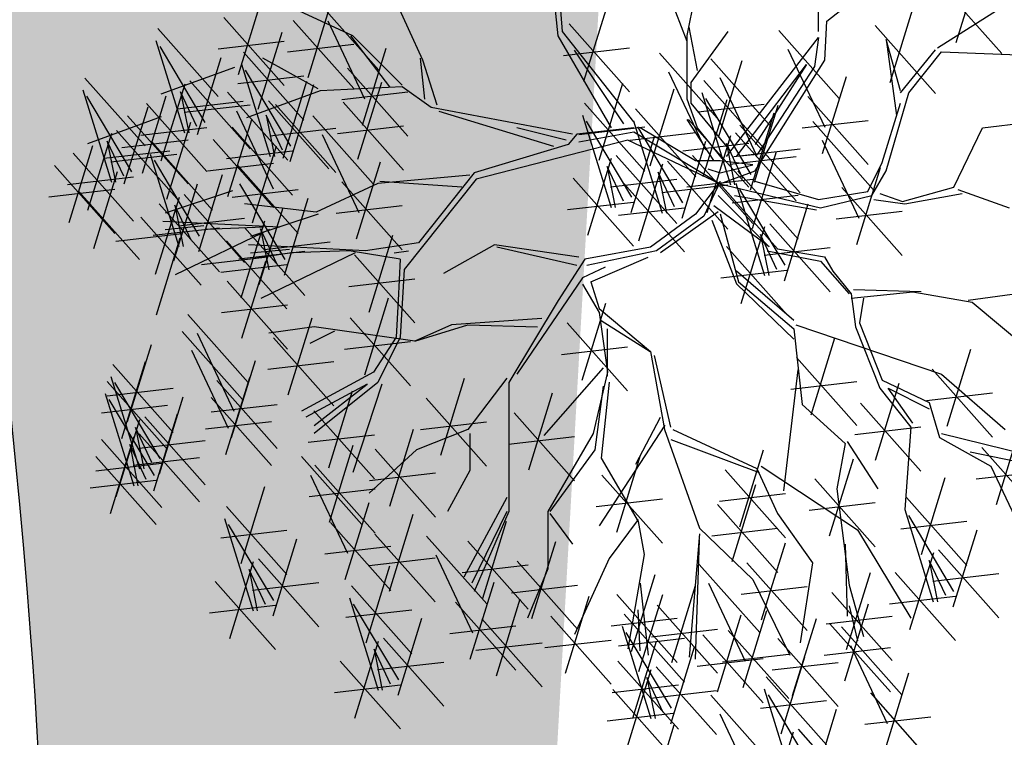
# Model space of a CAD drawing. Units: metres. Extents: x 473 to 519.3, y 381 to 417.9.
# Drawn here: x 501.5 to 502.1, y 408.1 to 408.5 of the extents above; entities that cross this region are included whole.
import ezdxf

# ---------------------------------------------------------------- set-up
doc = ezdxf.new("R2010")
doc.units = ezdxf.units.M
doc.layers.add('01', color=8, linetype='Continuous')
doc.layers.add('Lámina', color=7, linetype='Continuous')

# ---------------------------------------------------------------- blocks, each defined once
blk = doc.blocks.new('ARBOL')
at = {"color": 3, "linetype": 'ByBlock'}
for p, q in [((-63.66398213461422, 45.99970212253453), (-63.58929023868493, 46.24160471233831)), ((-64.90143910739481, 46.03400695610511), (-64.91460569840406, 46.20181221008649)), ((-64.50893420731434, 46.00250486818393), (-64.58624031960115, 46.20222382735835)), ((-63.71029111009038, 46.17888922609289), (-63.52057369442998, 45.96535792768584)), ((-65.34032547436985, 45.94407211410203), (-65.43688047510435, 46.15684478908494)), ((-64.91460569840406, 46.02084575971442), (-64.92777228941331, 46.15026419088959)), ((-64.50893420731434, 46.02191680440276), (-64.48316550321873, 46.15070753508533)), ((-64.06974944197711, 46.06690994708185), (-63.96661114573798, 46.15026419088959)), ((-65.91931361889674, 45.89941077249806), (-65.84462172296743, 46.14131336230185)), ((-65.55976865785736, 46.02084575971442), (-65.78469792093208, 46.12394179810821)), ((-65.70082700903588, 45.89011104946265), (-65.62613511310657, 46.13201363926643)), ((-65.66759127053311, 46.12650145896383), (-65.47787385487271, 45.91297016055678)), ((-64.83365722486694, 45.87875082763264), (-64.75896532893763, 46.12065341743642)), ((-63.87162560529765, 45.87427115004368), (-63.79693370936836, 46.11617373984746)), ((-64.09608262399561, 46.03400695610511), (-64.09608262399561, 46.0987161716927)), ((-63.72242854317889, 45.98309293196511), (-63.52897653272203, 46.10553745272999)), ((-65.96562259437289, 46.07859787605642), (-65.77590517871249, 45.86506657764937)), ((-65.74713598451203, 46.06929815302102), (-65.55741856885163, 45.85576685461397)), ((-65.63902162034015, 46.06770863776505), (-65.52324918164976, 45.82281959623529)), ((-64.87996620034309, 46.05793793119099), (-64.6902487846827, 45.84440663278396)), ((-64.07633273748174, 45.94407211410202), (-64.06974944197711, 46.06690994708185)), ((-63.91793458077382, 46.05345825360203), (-63.72821716511341, 45.839926955195)), ((-66.17260986642347, 46.04360609518893), (-65.98289245076307, 45.83007479678188)), ((-65.8573086861935, 45.7905256397919), (-65.78261679026423, 46.03242822959569)), ((-65.44346377060899, 45.86071787029428), (-65.56635195336199, 46.02084575971442)), ((-65.40506121349867, 45.86620170212374), (-65.55976865785736, 46.02084575971442)), ((-64.74673166303612, 45.73129943911911), (-64.91460569840406, 46.02084575971442)), ((-64.6765098443201, 45.75104123370515), (-64.90143910739481, 46.03400695610511)), ((-64.50893420731434, 45.82219784522835), (-64.50893420731434, 46.02191680440276)), ((-64.47681669206474, 45.91216470347326), (-64.50258539616034, 46.04767495053927)), ((-64.49623658500636, 45.87371413750137), (-64.38009068683631, 46.03460922423814)), ((-64.22092844568047, 46.03729705437762), (-64.03121103002007, 45.82376575597057)), ((-66.17877194783765, 46.0060917425377), (-66.08876821324284, 45.71603261865261)), ((-65.98354864939591, 45.98004496909932), (-65.77590517871249, 46.00393658290711)), ((-65.76506203953507, 45.97074524606392), (-65.55741856885163, 45.99463685987169)), ((-64.38574762619915, 45.64136459711602), (-64.09608262399561, 46.01536192788496)), ((-64.09608262399561, 46.01536192788496), (-64.10924921500487, 45.92433031951597)), ((-63.83857444134894, 45.84795599136485), (-63.88376303838616, 46.00885107810164)), ((-63.88376303838616, 46.00885107810164), (-63.85127206365692, 45.77068155295532)), ((-66.024159723264, 45.74851028117256), (-66.16607432552965, 45.98667980631888)), ((-65.90361766166967, 45.96971274335026), (-65.71390024600927, 45.75618144494322)), ((-65.53015818202321, 45.73975596045037), (-65.45546628609392, 45.98165855025415)), ((-64.89789225536612, 45.9593850242339), (-64.6902487846827, 45.98327663804168)), ((-64.7083291059258, 45.7444606355098), (-64.86303655028449, 45.97587833871287)), ((-64.59598899525477, 45.96593353070863), (-64.40627157959437, 45.75240223230158)), ((-64.19235879548751, 45.97850423317884), (-64.07658635679712, 45.73361519164908)), ((-63.83857444134894, 45.84160978144717), (-63.72877735433288, 45.97674672204743)), ((-63.81280573725333, 45.84160978144717), (-63.70973092087091, 45.97040051212973)), ((-63.70973092087091, 45.97040051212973), (-63.38743538993602, 45.95733478582861)), ((-66.04824883208556, 45.71074158966753), (-65.97355693615627, 45.95264417947131)), ((-65.90977974308385, 45.93219839069904), (-65.81977600848904, 45.64213926681395)), ((-65.66949024960113, 45.85413727209894), (-65.84285036455626, 45.95065271229738)), ((-65.33374217886522, 45.82123428112219), (-65.34690876987447, 45.95065271229738)), ((-65.2953396217549, 45.80258925290204), (-65.34032547436985, 45.94407211410203)), ((-64.43524964105544, 45.94809264979141), (-64.24553222539504, 45.73456135138436)), ((-64.41064586134087, 45.70132123520569), (-64.33595396541159, 45.94322382500948)), ((-64.35392836459344, 45.64136459711602), (-64.13448518110593, 45.93091091771133)), ((-64.29577592096926, 45.59639717611446), (-64.07633273748174, 45.94407211410202)), ((-64.13448518110593, 45.93091091771133), (-64.29577592096926, 45.67975141992221)), ((-65.9318991588503, 45.92145002574225), (-66.16341171742963, 45.83699901556862)), ((-65.7551675185102, 45.67461692933389), (-65.89708212077585, 45.91278645448021)), ((-65.57646715749937, 45.91894306400874), (-65.38674974183897, 45.70541176560169)), ((-64.56741934506181, 45.90714070950985), (-64.45164690637142, 45.66225166798009)), ((-64.10924921500487, 45.92433031951597), (-64.28919262546464, 45.64794519531136)), ((-66.40292993663526, 45.88815167268596), (-66.21321252097486, 45.67462037427891)), ((-66.16215300099337, 45.62848930527874), (-66.08746110506408, 45.87039189508252)), ((-66.07242789475013, 45.87909944998851), (-65.88271047908972, 45.66556815158147)), ((-65.9215437166927, 45.87115983639317), (-65.71390024600927, 45.89505145020095)), ((-65.77925662733176, 45.63684823782886), (-65.70456473140247, 45.87875082763264)), ((-65.75712671452018, 45.62601899459149), (-65.68243481859088, 45.86792158439528)), ((-65.54397984852628, 45.63327043770112), (-65.46928795259697, 45.8751730275049)), ((-64.78570641091517, 45.6299577115367), (-64.71101451498589, 45.87186030134049)), ((-64.49623658500636, 45.80913211892722), (-64.49623658500636, 45.87371413750137)), ((-64.45695483681703, 45.88050833876405), (-64.26723742115664, 45.666977040357)), ((-64.40667999086247, 45.88929982859263), (-64.29090755217209, 45.64441078706287)), ((-64.08349535717058, 45.65055155586416), (-64.00880346124129, 45.89245414566794)), ((-66.40909201804944, 45.85063732003473), (-66.31908828345463, 45.56057819614964)), ((-66.04992842735962, 45.73544455487143), (-66.10146583555083, 45.84519665580093)), ((-66.10146583555083, 45.84519665580093), (-66.07569713145521, 45.71603261865261)), ((-65.95444367772353, 45.84357788396477), (-65.76472626206314, 45.63004658555772)), ((-65.6629069540965, 45.84755667390359), (-65.89441951267582, 45.76310566372996)), ((-65.40506121349867, 45.86071787029428), (-65.6629069540965, 45.84755667390359)), ((-65.5943932125224, 45.82039015705164), (-65.38674974183897, 45.84428177085941)), ((-65.31399229235134, 45.7960086547067), (-65.40506121349867, 45.86071787029428)), ((-64.62496705671583, 45.61211683061948), (-64.55027516078655, 45.85401942042327)), ((-64.46311691823121, 45.84299398611282), (-64.3731131836364, 45.55293486222774)), ((-63.88376303838616, 45.59672073991741), (-63.81280573725333, 45.84160978144717)), ((-66.2544797934758, 45.59305585866959), (-66.39639439574144, 45.83122538381591)), ((-66.22153403064152, 45.58979029476563), (-66.14684213471223, 45.83169288456941)), ((-66.20846197646952, 45.80767640883709), (-66.01874456080913, 45.59414511043006)), ((-66.11248386258475, 45.79137578626878), (-65.90484039190133, 45.81526740007656)), ((-66.09035394977317, 45.78054654303141), (-65.88271047908972, 45.8044381568392)), ((-65.82556560280793, 45.81603534138721), (-65.63584818714753, 45.60250404298018)), ((-65.80343568999633, 45.80520609814985), (-65.61371827433592, 45.5916747997428)), ((-65.59028882400243, 45.81245754125948), (-65.40057140834203, 45.59892624285244)), ((-64.83201538639133, 45.80914481509506), (-64.64229797073094, 45.59561351668801)), ((-64.47681669206474, 45.73185768051767), (-64.50893420731434, 45.82219784522835)), ((-64.37374187568231, 45.66092945202582), (-64.49623658500636, 45.80913211892722)), ((-64.47488089184006, 45.78195543180696), (-64.26723742115664, 45.80584704561474)), ((-64.45855590674488, 45.57918803219517), (-64.38386401081559, 45.82109062199895)), ((-64.30850469365757, 45.58541252474768), (-64.45041929592321, 45.823582049894)), ((-64.29781655254554, 45.56134715127795), (-64.22312465661625, 45.80324974108173)), ((-64.12980433264673, 45.82973865942252), (-63.94008691698634, 45.61620736101548)), ((-63.89646066069415, 45.62247888605392), (-63.83857444134894, 45.80913211892721)), ((-66.27856890229735, 45.55528716716456), (-66.20387700636806, 45.79718975696834)), ((-65.92587402753057, 45.78478506276599), (-65.81010158884018, 45.53989602123623)), ((-64.86961984578912, 45.71155764453307), (-65.31399229235134, 45.7960086547067)), ((-64.92777228941331, 45.67317082172686), (-65.28875632625028, 45.78284745831599)), ((-64.671276032192, 45.79130393417784), (-64.4815586165316, 45.57777263577079)), ((-64.31046388966755, 45.53681459000528), (-64.23577199373824, 45.77871717980906)), ((-66.16221922906209, 45.76599560323928), (-66.39373178764141, 45.68154459306565)), ((-66.26784300611769, 45.76897739832399), (-66.07812559045728, 45.55544609991694)), ((-66.14416109338393, 45.50760206479284), (-66.06946919745465, 45.74950465459663)), ((-65.95254182588772, 45.51589694292696), (-65.87784992995843, 45.75779953273074)), ((-65.83247363079703, 45.77130330396226), (-65.80670492670141, 45.64213926681395)), ((-65.78093622260582, 45.66155120303277), (-65.83247363079703, 45.77130330396226)), ((-65.68545147296973, 45.76968453212611), (-65.49573405730933, 45.55615323371906)), ((-64.83817746780551, 45.77163046244383), (-64.7481737332107, 45.48157133855874)), ((-64.68356524323187, 45.51404900107869), (-64.82547984549751, 45.75221852622501)), ((-64.67743811360617, 45.75378958152661), (-64.58743437901137, 45.46373045764152)), ((-64.42527928387352, 45.62882509597161), (-64.50893420731434, 45.75761582665419)), ((-64.50486488222103, 45.75837513575353), (-64.31514746656063, 45.54484383734648)), ((-64.14773038766977, 45.73118575246543), (-63.94008691698634, 45.7550773662732)), ((-64.1137684649257, 45.75184365120889), (-63.9240510492653, 45.53831235280184)), ((-63.58051394091324, 45.73185768051767), (-63.3680154969944, 45.75761582665418)), ((-66.39247307120516, 45.47303488277577), (-66.31778117527587, 45.71493747257955)), ((-66.30274796496192, 45.72364502748554), (-66.11303054930151, 45.5101137290785)), ((-66.22638803149256, 45.70912350187999), (-66.01874456080913, 45.73301511568778)), ((-65.93946977171572, 45.73378305699843), (-65.74975235605532, 45.52025175859139)), ((-65.82136174501937, 45.70665319119275), (-65.61371827433592, 45.73054480500053)), ((-65.65688182277677, 45.71089171092733), (-65.54110938408638, 45.46600266939757)), ((-65.60821487902547, 45.71390463430238), (-65.40057140834203, 45.73779624811016)), ((-64.889369732303, 45.69291261631291), (-65.04407717666169, 45.73129943911911)), ((-64.85645325477986, 45.71155764453307), (-64.88278643679837, 45.67975141992221)), ((-64.6765098443201, 45.73129943911911), (-64.85645325477986, 45.71155764453307)), ((-64.84994144141436, 45.71059190813796), (-64.64229797073094, 45.73448352194575)), ((-64.6765098443201, 45.71813824272841), (-64.84986995927524, 45.68633201811755)), ((-64.68920208721502, 45.69275102722074), (-64.4815586165316, 45.71664264102853)), ((-64.40604612067173, 45.55606825522887), (-64.6765098443201, 45.71813824272841)), ((-64.52282588903253, 45.49620812016147), (-64.66474049129818, 45.73437764530779)), ((-64.48339984285109, 45.62820340072531), (-64.65675995780623, 45.73129943911911)), ((-64.39951057977792, 45.6351713058893), (-64.47681669206474, 45.73185768051767)), ((-64.3567728651437, 45.71600169356363), (-64.16705544948329, 45.50247039515659)), ((-64.34412552802169, 45.74053425483631), (-64.1544081123613, 45.52700295642926)), ((-63.67089113498768, 45.54483114117863), (-63.58051394091324, 45.73185768051767)), ((-66.33178590576262, 45.68974223329796), (-66.306017201667, 45.56057819614964)), ((-66.2802484975714, 45.57999013236846), (-66.33178590576262, 45.68974223329796)), ((-66.28576906114071, 45.67042449136689), (-66.07812559045728, 45.69431610517466)), ((-66.1904700688601, 45.6867891683512), (-66.0007526531997, 45.47325786994416)), ((-65.99885080136389, 45.69508404648533), (-65.80913338570348, 45.48155274807828)), ((-64.88278643679837, 45.67975141992221), (-65.17903473450652, 45.58981657791912)), ((-64.69516251491655, 45.69291261631291), (-65.17245143900189, 45.57007478333308)), ((-64.40604612067173, 45.55606825522887), (-64.69516251491655, 45.69291261631291)), ((-64.68552443924185, 45.46545106633629), (-64.61083254331254, 45.70735365614007)), ((-64.52478508504251, 45.44761018541907), (-64.4500931891132, 45.68951277522285)), ((-64.52279093724407, 45.65982222879644), (-64.31514746656063, 45.68371384260421)), ((-64.44649797138693, 45.46539154885387), (-64.37180607545764, 45.70729413865764)), ((-64.38581080594439, 45.68209889937605), (-64.36004210184878, 45.55293486222774)), ((-64.33427339775318, 45.57234679844655), (-64.38581080594439, 45.68209889937605)), ((-64.08519881473273, 45.69305083001011), (-63.96942637604234, 45.44816178848035)), ((-66.45185410085331, 45.43433587226266), (-66.37716220492402, 45.67623846206644)), ((-66.43878204668131, 45.65222198633412), (-66.24906463102091, 45.43869068792709)), ((-66.34280393279654, 45.63592136376581), (-66.13516046211312, 45.65981297757359)), ((-66.32067401998496, 45.62509212052844), (-66.11303054930151, 45.64898373433623)), ((-66.19663215027427, 45.64927481569998), (-66.10662841567947, 45.35921569181489)), ((-65.95739582673876, 45.63523015004133), (-65.74975235605532, 45.65912176384911)), ((-65.87516888863013, 45.43370871295418), (-65.80047699270085, 45.67561130275797)), ((-64.36205158304473, 45.64198134787922), (-64.1544081123613, 45.66587296168699)), ((-64.3034858805861, 45.41586783203696), (-64.22879398465682, 45.65777042184075)), ((-66.04201992570063, 45.39169335433483), (-66.18393452796627, 45.62986287948115)), ((-66.01677685638691, 45.59653113952823), (-65.80913338570348, 45.620422753336)), ((-65.54801838445984, 45.38293903361265), (-65.47332648853055, 45.62484162341643)), ((-64.82155852096123, 45.39402802518487), (-64.74686662503194, 45.63593061498865)), ((-64.731833414718, 45.64463816989464), (-64.54211599905759, 45.4311068714876)), ((-64.6608191667619, 45.37618714426765), (-64.5861272708326, 45.61808973407143)), ((-64.57109406051866, 45.62679728897742), (-64.38137664485825, 45.41326599057038)), ((-64.49280694686308, 45.64457865241221), (-64.30308953120269, 45.43104735400518)), ((-64.40549751271301, 45.62820340072531), (-64.48339984285109, 45.62820340072531)), ((-64.30235921647389, 45.61504220433463), (-64.40549751271301, 45.62820340072531)), ((-64.37469892016674, 45.61744878660654), (-64.16705544948329, 45.64134040041432)), ((-64.28919262546464, 45.64794519531136), (-64.35392836459344, 45.64136459711602)), ((-63.94164925773136, 45.53213872134324), (-63.89646066069415, 45.62247888605392)), ((-66.49816307632948, 45.61352297582102), (-66.30844566066907, 45.39999167741397)), ((-66.37448116359572, 45.35214764228987), (-66.29978926766644, 45.59405023209366)), ((-65.9214778641063, 45.61289581651254), (-65.7317604484459, 45.39936451810549)), ((-65.17903473450652, 45.58981657791912), (-65.3534920653791, 45.37046330474085)), ((-64.76087135551869, 45.61073537570706), (-64.73510265142308, 45.48157133855874)), ((-64.70933394732748, 45.50098327477756), (-64.76087135551869, 45.61073537570706)), ((-64.60013200131935, 45.59289449478984), (-64.57436329722374, 45.46373045764152)), ((-64.54859459312814, 45.48314239386034), (-64.60013200131935, 45.59289449478984)), ((-64.44390006982333, 45.60297777430982), (-64.40549751271301, 45.58981657791912)), ((-64.40604612067173, 45.55606825522887), (-64.29577592096926, 45.59639717611446)), ((-64.40549751271301, 45.58981657791912), (-64.30235921647389, 45.61504220433463)), ((-64.34979485606226, 45.59505493559532), (-64.16007744040186, 45.38152363718827)), ((-63.9763353764158, 45.36509815269543), (-63.90164348048651, 45.60700074249921)), ((-63.92895163542339, 45.51907299504212), (-63.88376303838616, 45.59672073991741)), ((-66.45670810170435, 45.55366907937702), (-66.24906463102091, 45.57756069318481)), ((-66.0439791217106, 45.34309541959243), (-65.9692872257813, 45.58499800939622)), ((-65.77302772094683, 45.31780000249617), (-65.91494232321247, 45.55596952764249)), ((-65.48186632771929, 45.55691358694239), (-65.67497632918831, 45.46697874493929)), ((-65.59432735993599, 45.56212613717101), (-65.40460994427559, 45.34859483876397)), ((-65.19220132551577, 45.58323597972377), (-65.48186632771929, 45.55691358694239)), ((-65.21743729161683, 45.54484915691758), (-65.47528303221466, 45.56349418513773)), ((-65.17245143900189, 45.57007478333308), (-65.39847791799404, 45.28710906093312)), ((-64.86786749643738, 45.57321512874322), (-64.67815008077699, 45.35968383033619)), ((-64.74975946974104, 45.54608526293755), (-64.54211599905759, 45.56997687674533)), ((-64.51073300188612, 45.54602574545512), (-64.30308953120269, 45.5699173592629)), ((-64.40549751271301, 45.56349418513773), (-64.48339984285109, 45.46039814674395)), ((-64.40549751271301, 45.56349418513773), (-64.45706666083258, 45.4538175485486)), ((-64.40604612067173, 45.55606825522887), (-64.22547846226267, 45.35183169838765)), ((-64.40604612067173, 45.55606825522887), (-64.08991267115101, 45.48062242907022)), ((-64.35595693747644, 45.55754058294409), (-64.26595320288163, 45.26748145905901)), ((-64.2964357633955, 45.56424307739745), (-64.096261482305, 45.50638057520673)), ((-66.5160891313525, 45.51497006886392), (-66.30844566066907, 45.53886168267169)), ((-66.42079013907188, 45.53133474584823), (-66.23107272341149, 45.31780344744119)), ((-65.93848245435493, 45.53429149858261), (-66.15024512642037, 45.46409845116556)), ((-66.12294072801485, 45.31354351011316), (-66.04824883208556, 45.55544609991694)), ((-65.93940391912932, 45.51434290955545), (-65.7317604484459, 45.53823452336323)), ((-64.70712814223805, 45.555374247826), (-64.51741072657765, 45.34184294941897)), ((-64.5890201155417, 45.52824438202033), (-64.38137664485825, 45.55213599582811)), ((-64.2013447129028, 45.29995912157895), (-64.34325931516844, 45.53812864672527)), ((-64.096261482305, 45.50638057520673), (-63.94164925773136, 45.53213872134324)), ((-64.02264435189196, 45.54428525625379), (-63.83292693623157, 45.33075395784675)), ((-63.90318293132778, 45.52579251142556), (-63.83222563019496, 45.50003436528904)), ((-63.83222563019496, 45.50003436528904), (-63.67089113498768, 45.54483114117863)), ((-63.82550335956132, 45.4933148489056), (-63.64512243089208, 45.52579251142556)), ((-63.6581935126797, 45.53848493126094), (-63.49685901747243, 45.48062242907022)), ((-66.18001320343, 45.27167237844102), (-66.1053213075007, 45.5135749682448)), ((-66.09028809718676, 45.52228252315079), (-65.90057068152635, 45.30875122474374)), ((-65.7749869169568, 45.26920206775377), (-65.7002950210275, 45.51110465755755)), ((-64.88579355146042, 45.47466222178613), (-64.67815008077699, 45.49855383559391)), ((-64.4122082020859, 45.51907299504212), (-64.25124716635828, 45.35817790830535)), ((-64.36772091108529, 45.49650202863823), (-64.16007744040186, 45.52039364244601)), ((-64.3606707938947, 45.51907299504212), (-64.10298375293863, 45.47427621915253)), ((-64.08991267115101, 45.48062242907022), (-63.92895163542339, 45.51907299504212)), ((-63.92222936478975, 45.50638057520673), (-63.82550335956132, 45.4933148489056)), ((-66.16924970349102, 45.49273061367151), (-65.97953228783062, 45.27919931526448)), ((-66.06778862979624, 45.3786276280337), (-66.11932603798745, 45.4883797289632)), ((-66.11932603798745, 45.4883797289632), (-66.09355733389184, 45.35921569181489)), ((-65.67497632918831, 45.46697874493929), (-65.90100280818045, 45.49330113772068)), ((-65.85394852326105, 45.2396501582745), (-65.77925662733176, 45.48155274807828)), ((-65.61225341495903, 45.46357323021392), (-65.40460994427559, 45.48746484402169)), ((-64.72505419726109, 45.45682134086891), (-64.51741072657765, 45.48071295467669)), ((-64.4122082020859, 45.46755670276909), (-64.59296259023479, 45.33876597208653)), ((-64.25124716635828, 45.35817790830535), (-64.42527928387352, 45.48696863898791)), ((-64.20330390891277, 45.25136118683655), (-64.12861201298347, 45.49326377664033)), ((-64.040570406915, 45.4457323492967), (-63.83292693623157, 45.46962396310447)), ((-66.22632217890614, 45.45085948199937), (-66.03660476324575, 45.23732818359233)), ((-65.7892610895834, 45.41913103016402), (-66.156828421925, 45.43777605838417)), ((-66.1082141522098, 45.42372961619369), (-65.90057068152635, 45.44762123000147)), ((-65.9110209986762, 45.19777902660235), (-65.8363291027469, 45.43968161640613)), ((-65.66949024960113, 45.46039814674395), (-65.88125292166657, 45.3902050993269)), ((-64.48339984285109, 45.46039814674395), (-64.62494069620054, 45.35730210835016)), ((-64.45706666083258, 45.4538175485486), (-64.60519080968666, 45.34523767832535)), ((-64.43162809502752, 45.44179855663258), (-64.3543219827407, 45.24207959745816)), ((-64.40585939093191, 45.46121049285139), (-64.34797317158672, 45.24842580737585)), ((-66.18717575851404, 45.39417770671442), (-65.97953228783062, 45.4180693205222)), ((-66.15024512642037, 45.41255043196866), (-66.02845415958481, 45.42461486199347)), ((-65.82217756710654, 45.41255043196866), (-66.11842586481468, 45.26997080440279)), ((-65.84083023770297, 45.41913103016402), (-66.02187086408019, 45.41255043196866)), ((-65.90025749873722, 45.41883726183285), (-65.71054008307682, 45.20530596342581)), ((-65.85033383323365, 45.41448637712454), (-65.82456512913804, 45.28532233997623)), ((-65.79879642504244, 45.30473427619504), (-65.85033383323365, 45.41448637712454)), ((-64.33933799063216, 45.17993814568513), (-64.26464609470287, 45.42184073548891)), ((-64.24961288438892, 45.4305482903949), (-64.05989546872851, 45.21701699198786)), ((-66.30452791773907, 45.37610716124711), (-66.09688444705563, 45.3999987750549)), ((-66.17755169465927, 45.14465715248424), (-66.10285979872998, 45.38655974228801)), ((-65.95732997415234, 45.3769661301607), (-65.76761255849195, 45.16343483175367)), ((-65.839221947456, 45.34983626435503), (-65.63157847677255, 45.37372787816281)), ((-65.3534920653791, 45.37046330474085), (-65.5202688848296, 45.34523767832535)), ((-65.50887196406774, 45.1530430582213), (-65.43418006813843, 45.39494564802508)), ((-64.27865082518962, 45.39664549620732), (-64.252882121094, 45.26748145905901)), ((-64.2271134169984, 45.28689339527782), (-64.27865082518962, 45.39664549620732)), ((-65.91818355376024, 45.32028435487575), (-65.71054008307682, 45.34417596868354)), ((-65.5202688848296, 45.34523767832535), (-65.8878362171712, 45.36388270654551)), ((-65.88125292166657, 45.33865708013), (-65.75946195483101, 45.35072151015481)), ((-65.57183803294917, 45.34523767832535), (-65.75287865932638, 45.33865708013)), ((-65.4116445090033, 45.31891528554397), (-65.57183803294917, 45.34523767832535)), ((-65.43029717959973, 45.33865708013), (-65.38531132698479, 45.34523767832535)), ((-65.1142989953777, 45.36388270654551), (-65.27558973524103, 45.27394786454241)), ((-64.84986995927524, 45.32549588373931), (-65.1142989953777, 45.36388270654551)), ((-64.85645325477986, 45.29917349095792), (-65.10771569987308, 45.35730210835016)), ((-64.62494069620054, 45.35730210835016), (-64.8312172886788, 45.31891528554397)), ((-64.60519080968666, 45.34523767832535), (-64.82463399317417, 45.29917349095792)), ((-64.38564696610831, 45.35912524924348), (-64.19592955044791, 45.14559395083645)), ((-64.26753893941196, 45.33199538343781), (-64.05989546872851, 45.35588699724559)), ((-64.25759597751227, 45.34511218200421), (-64.08991267115101, 45.31300782595)), ((-64.22547846226267, 45.35183169838765), (-64.07721504884303, 45.32607355225113)), ((-66.03553571298526, 45.30221380940845), (-65.82789224230183, 45.32610542321623)), ((-65.90855948990547, 45.07076380064557), (-65.83386759397618, 45.31266639044935)), ((-65.75287865932638, 45.33865708013), (-65.88125292166657, 45.31891528554397)), ((-65.55318536235274, 45.33865708013), (-65.84943366006088, 45.19607745256413)), ((-65.55518093954389, 45.33223016177966), (-65.36546352388349, 45.11869886337261)), ((-65.4116445090033, 45.31891528554397), (-65.41713058859048, 45.18949685436878)), ((-64.8312172886788, 45.31891528554397), (-64.91460569840406, 45.18949685436878)), ((-64.81146740216492, 45.24762547176103), (-64.63152399170517, 45.32549588373931)), ((-64.08991267115101, 45.31300782595), (-63.99953547707656, 45.20997524140395)), ((-64.07721504884303, 45.32607355225113), (-64.05144634474742, 45.2809034698958)), ((-65.97525602917538, 45.27841322320361), (-65.76761255849195, 45.30230483701139)), ((-65.39847791799404, 45.28710906093312), (-65.4116445090033, 45.0743363859502)), ((-64.76648154954998, 45.29368965912846), (-64.83780058418343, 45.26078666815172)), ((-64.40357302113135, 45.26057234228639), (-64.19592955044791, 45.28446395609417)), ((-64.17394105407146, 45.12598128661097), (-64.3543219827407, 45.2809034698958)), ((-64.05144634474742, 45.2809034698958), (-63.99318666592258, 45.20997524140395)), ((-65.95486846538162, 45.24995090420392), (-65.76515104972123, 45.03641960579689)), ((-65.57310699456693, 45.23367725482256), (-65.36546352388349, 45.25756886863034)), ((-64.83780058418343, 45.26078666815172), (-65.0440771766617, 44.95807915116571)), ((-64.81146740216492, 45.24762547176103), (-64.78623143606386, 45.16427122795329)), ((-64.34797317158672, 45.24842580737585), (-64.17394105407146, 45.10022314047445)), ((-64.83780058418343, 45.24104487356568), (-64.78623143606386, 45.15111003156259)), ((-64.3543219827407, 45.24207959745816), (-64.17394105407146, 45.06811878442025)), ((-63.99318666592258, 45.19690951510282), (-63.79973465546571, 45.21632145132165)), ((-63.77396595137011, 45.21632145132165), (-63.98683785476859, 45.22266766123933)), ((-63.79973465546571, 45.21632145132165), (-63.61300491564248, 45.18421709526744)), ((-63.62570253795046, 45.19056330518513), (-63.43897279812723, 45.21632145132165)), ((-65.5224051898724, 44.95588825602002), (-65.4477132939431, 45.1977908458238)), ((-65.41713058859048, 45.18949685436878), (-65.42371388409511, 45.0743363859502)), ((-64.91460569840406, 45.18949685436878), (-65.06931314276277, 44.93175675838432)), ((-63.99318666592258, 45.20997524140395), (-63.9804890436146, 45.1069426568579)), ((-63.95472033951899, 45.19690951510282), (-63.96741796182697, 45.11963507669328)), ((-65.97279452040465, 45.15139799724682), (-65.76515104972123, 45.17528961105461)), ((-64.83963257654128, 44.93951175981425), (-64.76494068061199, 45.18141434961803)), ((-64.78623143606386, 45.16427122795329), (-64.62494069620054, 45.02936896494865)), ((-63.61300491564248, 45.18421709526744), (-63.40648182339799, 45.01025628222953)), ((-66.07837222498077, 45.14525508303676), (-65.88865480932037, 44.93172378462971)), ((-65.76282441022732, 44.89322175806168), (-65.68813251429803, 45.13512434786546)), ((-65.56871416534855, 45.13507535957837), (-65.37899674968816, 44.92154406117133)), ((-64.96617484652363, 45.13246500334244), (-65.25035376913996, 45.11272320875639)), ((-64.78623143606386, 45.15111003156259), (-64.75989825404535, 44.96465974936105)), ((-64.77969233005801, 45.12598128661097), (-64.62508010548439, 45.0292949119826)), ((-66.0962324274175, 45.0917324402851), (-65.90651501175711, 44.87820114187805)), ((-65.68155962469294, 45.10614261056104), (-65.82419769395982, 45.086400815975)), ((-65.61792110148156, 45.09298141417035), (-65.69472621570219, 45.05459459136415)), ((-65.36556144047091, 45.06117518955949), (-65.68155962469294, 45.10614261056104)), ((-65.25035376913996, 45.11272320875639), (-65.36556144047091, 45.06117518955949)), ((-65.36556144047091, 45.06117518955949), (-65.1987846210204, 45.11272320875639)), ((-65.1987846210204, 45.11272320875639), (-64.97934143753288, 45.10614261056104)), ((-64.88594155201743, 45.11869886337261), (-64.69622413635703, 44.90516756496557)), ((-64.7602724371164, 45.10022314047446), (-64.7602724371164, 44.95202047357306)), ((-64.17394105407146, 45.10022314047445), (-64.14817234997585, 44.86205361532814)), ((-64.16721878343783, 45.11328886677559), (-63.70973092087092, 44.95836668349077)), ((-63.9804890436146, 45.1069426568579), (-63.90318293132778, 44.91356990760116)), ((-63.96741796182697, 45.11963507669328), (-63.89646066069415, 44.93932805373768)), ((-66.0498025747878, 45.08646226183798), (-65.93403013609742, 44.84157322030822)), ((-65.80913338570348, 45.07240886162003), (-65.61941597004308, 44.85887756321299)), ((-65.42371388409511, 45.0743363859502), (-65.49503291872854, 44.96465974936105)), ((-65.4116445090033, 45.0743363859502), (-65.48186632771929, 44.93175675838432)), ((-64.1196026997829, 44.83050627181625), (-64.04491080385361, 45.07240886162003)), ((-66.26808964064116, 44.80927926386483), (-66.19339774471189, 45.05118185366862)), ((-66.06766277722454, 45.03293961908632), (-65.95189033853416, 44.78805057755656)), ((-65.58664022037158, 45.03652245262128), (-65.37899674968816, 45.06041406642906)), ((-64.90386760704047, 45.02014595641552), (-64.69622413635703, 45.04403757022329)), ((-63.69236505506736, 44.79466885110457), (-63.61767315913806, 45.03657144090837)), ((-65.94093913647087, 44.7585095845233), (-65.86624724054158, 45.00041217432708)), ((-64.62494069620054, 45.02936896494865), (-64.5799548435856, 44.78369329898899)), ((-64.56047161550555, 44.7911253868363), (-64.61200902369676, 45.01660249214723)), ((-64.16591167525905, 45.0096933753746), (-63.97619425959866, 44.79616207696757)), ((-66.31439861611733, 44.98846636742319), (-66.12468120045693, 44.77493506901614)), ((-66.2859498430779, 44.75575662111317), (-66.21125794714862, 44.99765921091696)), ((-65.82705944072652, 44.97385595466294), (-65.61941597004308, 44.99774756847072)), ((-64.7730648450546, 44.97782094575176), (-64.959591551019, 44.76504827076884)), ((-64.16086997228383, 44.97143240979189), (-64.20605856932106, 44.59103312119613)), ((-63.73867403054351, 44.97385595466294), (-63.54895661488312, 44.76032465625589)), ((-66.3205606975315, 44.95095201477196), (-66.2305569629367, 44.66089289088688)), ((-65.98724811194703, 44.93769668808167), (-65.79753069628663, 44.72416538967462)), ((-65.95879933890761, 44.70498694177164), (-65.88410744297832, 44.94688953157542)), ((-65.49503291872854, 44.96465974936105), (-65.7210593977207, 44.84182191638123)), ((-65.28330243836126, 44.70358207346241), (-65.20861054243197, 44.94548466326619)), ((-65.07589643826738, 44.94491795477502), (-65.1987846210204, 44.78369329898899)), ((-64.75989825404535, 44.96465974936105), (-64.8048841066603, 44.77162886896418)), ((-63.89646066069415, 44.93932805373768), (-63.7481972472745, 44.86839982524583)), ((-63.70973092087092, 44.95836668349077), (-63.50993009926006, 44.78440587045286)), ((-66.33232467114036, 44.8899134604661), (-66.12468120045693, 44.91380507427388)), ((-66.33225881855407, 44.93494372467153), (-66.14254140289367, 44.72141242626449)), ((-66.16594847295787, 44.69337055340682), (-66.30786307522351, 44.93154007855314)), ((-65.51478280524242, 44.92627292655486), (-65.70789280671144, 44.82317688816108)), ((-65.48186632771929, 44.93175675838432), (-65.68155962469294, 44.77162886896418)), ((-65.68155962469294, 44.79685449537969), (-65.51478280524242, 44.92627292655486)), ((-65.46869973671005, 44.92627292655486), (-65.55976865785736, 44.64879103598435)), ((-65.06931314276277, 44.93175675838432), (-65.06931314276277, 44.52595320300453)), ((-64.77334351890403, 44.91991611751886), (-64.79911222299964, 44.72019715834445)), ((-64.75392362596241, 44.93260853735424), (-64.77969233005801, 44.69443901220792)), ((-64.1838377302821, 44.91114046841751), (-63.97619425959866, 44.93503208222529)), ((-63.91772734093349, 44.68788296588735), (-63.8430354450042, 44.92978555569114)), ((-63.90318293132778, 44.91356990760116), (-63.80645692609934, 44.7911253868363)), ((-63.79973465546571, 44.80381780667168), (-63.87741422723217, 44.91356990760116)), ((-63.87741422723217, 44.91356990760116), (-63.7481972472745, 44.84898788902701)), ((-66.33842089996824, 44.89742937202031), (-66.24841716537344, 44.60737024813522)), ((-66.1838086753946, 44.63984791065516), (-66.32572327766025, 44.87801743580148)), ((-66.16790766896784, 44.64477261866442), (-66.09321577303854, 44.8866752084682)), ((-66.00510831438376, 44.88417404533001), (-65.81539089872336, 44.67064274692296)), ((-65.63584818714753, 44.66326497516179), (-65.56115629121823, 44.90516756496557)), ((-65.32961141383743, 44.88276917702078), (-65.13989399817703, 44.66923787861373)), ((-65.00694242342288, 44.65729207170985), (-64.9322505274936, 44.89919466151363)), ((-63.75660008556655, 44.87530304770584), (-63.54895661488312, 44.89919466151363)), ((-66.35018487357709, 44.83639081771444), (-66.14254140289367, 44.86028243152222)), ((-66.00517416697006, 44.83914378112457), (-65.79753069628663, 44.86303539493234)), ((-64.14817234997585, 44.86205361532814), (-64.01260655886419, 44.73960909456327)), ((-63.96403631640965, 44.86707006944571), (-63.77431890074925, 44.65353877103867)), ((-63.7481972472745, 44.86839982524583), (-63.7160797320249, 44.75864772431634)), ((-66.30394175068723, 44.57334957751301), (-66.22924985475794, 44.81525216731679)), ((-66.214216644444, 44.82395972222277), (-66.02449922878358, 44.61042842381573)), ((-66.18576787140458, 44.59124997591276), (-66.11107597547527, 44.83315256571655)), ((-65.68215716262368, 44.84245207872014), (-65.49243974696329, 44.6289207803131)), ((-65.05325139889905, 44.8364791752682), (-64.86353398323865, 44.62294787686116)), ((-64.67026870252161, 44.67502707598911), (-64.59296259023479, 44.8232297428905)), ((-66.24325458524469, 44.79005692803519), (-66.21748588114907, 44.66089289088688)), ((-66.19171717705348, 44.68030482710569), (-66.24325458524469, 44.79005692803519)), ((-66.0230343694068, 44.78562113837291), (-65.81539089872336, 44.80951275218068)), ((-65.44370196022894, 44.54328004983654), (-65.36901006429963, 44.78518263964032)), ((-65.1987846210204, 44.78369329898899), (-65.36007536088373, 44.72008084976729)), ((-65.34753746886047, 44.78421627006368), (-65.13989399817703, 44.80810788387145)), ((-64.57989150844716, 44.79747159675398), (-64.78604114121201, 44.48165432673238)), ((-64.5799548435856, 44.78369329898899), (-64.47023325184183, 44.47440518380763)), ((-64.55412280435155, 44.78440587045286), (-64.28971349276186, 44.66196134968798)), ((-63.98196237143268, 44.76851716248861), (-63.77431890074925, 44.7924087762964)), ((-63.80645692609934, 44.7911253868363), (-63.82550335956132, 44.5331706190054)), ((-63.53700591153443, 44.54828658371184), (-63.46231401560514, 44.79018917351563)), ((-66.35025072616338, 44.75253668107135), (-66.16053331050298, 44.53900538266432)), ((-66.32180195312397, 44.51982693476135), (-66.24711005719467, 44.76172952456513)), ((-66.23207684688073, 44.77043707947112), (-66.04235943122032, 44.55690578106407)), ((-65.70008321764672, 44.74389917176304), (-65.49243974696329, 44.76779078557082)), ((-65.19220132551577, 44.77162886896418), (-65.19220132551577, 44.65537163417971)), ((-65.07117745392208, 44.7379262683111), (-64.86353398323865, 44.76181788211888)), ((-64.8048841066603, 44.77162886896418), (-64.94752217592719, 44.52595320300453)), ((-64.56047161550555, 44.75230151439865), (-64.28336468160788, 44.6492689298526)), ((-63.7160797320249, 44.75864772431634), (-63.55474523681763, 44.66868086607142)), ((-63.70973092087092, 44.77171345061748), (-63.21302981294112, 44.6492689298526)), ((-66.26111478768142, 44.73653428528353), (-66.23534608358581, 44.60737024813522)), ((-66.20957737949021, 44.62678218435403), (-66.26111478768142, 44.73653428528353)), ((-66.23214269946703, 44.72540681526568), (-66.02449922878358, 44.74929842907346)), ((-65.63323466617834, 44.49276317578067), (-65.55854277024903, 44.73466576558445)), ((-65.36007536088373, 44.72008084976729), (-65.50819950973779, 44.58408182039677)), ((-65.49001093570509, 44.72246715339489), (-65.30029352004469, 44.50893585498785)), ((-64.79911222299964, 44.72019715834445), (-64.94102682526528, 44.52682440908772)), ((-64.01260655886419, 44.73960909456327), (-64.0383752629598, 44.59775263757957)), ((-64.00625774771021, 44.74595530448095), (-63.90953174248177, 44.59775263757957)), ((-63.58331488701059, 44.7274736872702), (-63.39359747135019, 44.51394238886315)), ((-66.36811092860012, 44.6990140383197), (-66.17839351293972, 44.48548273991266)), ((-66.25000290190377, 44.67188417251402), (-66.04235943122032, 44.6957757863218)), ((-65.7211718778432, 44.69923375161294), (-65.53145446218281, 44.48570245320589)), ((-64.77969233005801, 44.69443901220792), (-64.66354643188797, 44.49472005303351)), ((-64.73058240848451, 44.46167948365864), (-64.65589051255522, 44.70358207346241)), ((-64.34367838757078, 44.47810496815148), (-64.26898649164148, 44.72000755795527)), ((-64.06134302095806, 44.44973367675475), (-63.98665112502876, 44.69163626655852)), ((-63.61935372679648, 44.71347764196101), (-63.23917197651637, 44.63620320355146)), ((-66.36817678118642, 44.65398377411426), (-66.16053331050298, 44.67787538792204)), ((-65.67954364165449, 44.67195027933902), (-65.4898262259941, 44.45841898093199)), ((-64.28971349276186, 44.66196134968798), (-64.22547846226267, 44.52047819917003)), ((-64.27701587045388, 44.66868086607142), (-63.97376677298096, 44.46858860043125)), ((-63.55474523681763, 44.66868086607142), (-63.43897279812723, 44.42379182454166)), ((-65.69260222765024, 44.64044093041416), (-65.57682978895986, 44.3955518888844)), ((-65.50793699072811, 44.6239142464378), (-65.30029352004469, 44.64780586024558)), ((-65.19220132551577, 44.65537163417971), (-65.26242314423178, 44.52595320300453)), ((-64.77689138396067, 44.64086658721698), (-64.58717396830026, 44.42733528880995)), ((-64.38998736304694, 44.65729207170983), (-64.20026994738654, 44.44376077330279)), ((-64.10765199643421, 44.6289207803131), (-63.91793458077382, 44.41538948190606)), ((-63.77303230267099, 44.39149786809827), (-63.6983404067417, 44.63340045790206)), ((-63.60124094203362, 44.6289207803131), (-63.39359747135019, 44.65281239412089)), ((-66.38603698362316, 44.6004611313626), (-66.17839351293972, 44.62435274517038)), ((-65.9108892935036, 44.36325793244101), (-65.83619739757432, 44.6051605222448)), ((-65.69746969667753, 44.57339737238193), (-65.4898262259941, 44.59728898618971)), ((-64.36757979426815, 44.36909948015348), (-64.29288789833886, 44.61100206995726)), ((-64.0383752629598, 44.59775263757957), (-63.99953547707656, 44.29462778739334)), ((-65.07589643826738, 44.57092062400606), (-65.2108539961122, 44.31976112621695)), ((-64.7948174389837, 44.54231368025989), (-64.58717396830026, 44.56620529406767)), ((-64.40791341806997, 44.55873916475274), (-64.20026994738654, 44.58263077856053)), ((-63.81934127814715, 44.57068497165663), (-63.62962386248675, 44.35715367324958)), ((-65.95719826897977, 44.54244503599937), (-65.76748085331937, 44.32891373759232)), ((-65.58373878933331, 44.31248825309948), (-65.50904689340402, 44.55439084290326)), ((-64.4138887697443, 44.54828658371184), (-64.22417135408391, 44.33475528530479)), ((-64.12557805145725, 44.53036787335601), (-63.91793458077382, 44.55425948716378)), ((-65.96336035039394, 44.50493068334814), (-65.87335661579914, 44.21487155946306)), ((-65.44463693356853, 44.27651947664832), (-65.36994503763924, 44.51842206645212)), ((-65.07589643826738, 44.52595320300453), (-65.18561803001114, 44.3011160979968)), ((-65.06931314276277, 44.52595320300453), (-65.17903473450652, 44.27479370521541)), ((-64.94752217592719, 44.52595320300453), (-64.94752217592719, 44.34608351899835)), ((-64.94102682526528, 44.52047819917003), (-64.87006952413246, 44.42379182454166)), ((-64.22547846226267, 44.52047819917003), (-64.11568137524661, 44.36555601588519)), ((-63.82550335956132, 44.5331706190054), (-63.73549962496652, 44.24311149512032)), ((-63.67089113498768, 44.27558915764026), (-63.81280573725333, 44.51375868278658)), ((-65.8087481258203, 44.247349221983), (-65.95066272808594, 44.48551874712932)), ((-65.63004776480946, 44.49167535665784), (-65.44033034914906, 44.2781440582508)), ((-65.15184470152572, 44.25412108870354), (-65.07715280559643, 44.49602367850732)), ((-64.66354643188797, 44.5010662629512), (-64.75392362596241, 44.37862174218633)), ((-64.66354643188797, 44.49472005303351), (-64.644499998426, 44.39131416202171)), ((-64.47023325184183, 44.47440518380763), (-64.30235921647389, 44.3131805280216)), ((-64.43181482476734, 44.44973367675475), (-64.22417135408391, 44.47362529056252)), ((-63.83726733317018, 44.47213206469954), (-63.62962386248675, 44.49602367850732)), ((-65.97512432400279, 44.44389212904228), (-65.76748085331937, 44.46778374285006)), ((-65.4909459090447, 44.45570658020669), (-65.3012284933843, 44.24217528179964)), ((-65.32825112583217, 44.44946211027853), (-65.13853371017177, 44.23593081187148)), ((-64.47046788091075, 44.45589618059586), (-64.50258539616034, 44.06915068208241)), ((-63.97376677298096, 44.46858860043125), (-63.80645692609934, 44.19159520284729)), ((-63.67285033099765, 44.22699122289786), (-63.59815843506836, 44.46889381270164)), ((-65.81070732183028, 44.1987512872406), (-65.73601542590097, 44.44065387704438)), ((-65.6479738198325, 44.39312244970075), (-65.44033034914906, 44.41701406350852)), ((-65.19815367700187, 44.43330819226189), (-65.00843626134147, 44.21977689385486)), ((-64.99705046061287, 44.19072889964657), (-64.92235856468356, 44.43263148945034)), ((-64.48316550321873, 44.06280447216472), (-64.47046788091075, 44.43648424437704)), ((-64.27510534052644, 44.18649162470004), (-64.20041344459713, 44.42839421450383)), ((-64.01260655886419, 44.42379182454166), (-64.00625774771021, 44.19794141276498)), ((-65.50887196406774, 44.35715367324959), (-65.3012284933843, 44.38104528705738)), ((-65.2996814756392, 44.39066928907975), (-65.18390903694882, 44.14578024754999)), ((-64.644499998426, 44.39131416202171), (-64.69603740661721, 44.09490882821893)), ((-63.80888441271705, 44.15556818174645), (-63.73419251678775, 44.39747077155022)), ((-63.71915930647381, 44.40617832645621), (-63.52944189081341, 44.19264702804917)), ((-65.94674140354967, 44.12732824608918), (-65.87204950762037, 44.36923083589296)), ((-65.85701629730643, 44.37793839079895), (-65.66729888164602, 44.16440709239191)), ((-65.51796854149256, 44.1134862911066), (-65.44327664556329, 44.3553888809104)), ((-65.21607973202491, 44.33475528530479), (-65.00843626134147, 44.35864689911258)), ((-65.04335943608902, 44.36991600320491), (-64.85364202042862, 44.15638470479788)), ((-64.75392362596241, 44.37862174218633), (-64.86372071297848, 44.14007891057426)), ((-64.47096881206338, 44.36025770569243), (-64.28125139640298, 44.14672640728539)), ((-64.3214143160026, 44.3656787282584), (-64.13169690034219, 44.15214742985135)), ((-64.11568137524661, 44.36555601588519), (-64.15452116112985, 44.11432076443775)), ((-63.69665983908329, 44.26252343133913), (-63.7481972472745, 44.37227553226863)), ((-63.7481972472745, 44.37227553226863), (-63.72242854317889, 44.24311149512032)), ((-65.88605423810712, 44.34403559661137), (-65.86028553401151, 44.21487155946306)), ((-65.83451682991591, 44.23428349568187), (-65.88605423810712, 44.34403559661137)), ((-64.94752217592719, 44.34608351899835), (-65.01116069913857, 44.19143946140767)), ((-64.68427343300834, 44.08687979204907), (-64.60958153707905, 44.32878238185285)), ((-64.00802910643904, 44.09291917620271), (-63.93333721050975, 44.3348217660065)), ((-63.85519338819321, 44.33475528530479), (-63.6654759725328, 44.12122398689776)), ((-63.73708536149685, 44.30762541949912), (-63.52944189081341, 44.3315170333069)), ((-65.99305037902582, 44.30651534964753), (-65.80333296336542, 44.0929840512405)), ((-65.87494235232947, 44.27938548384186), (-65.66729888164602, 44.30327709764964)), ((-65.56427751696873, 44.29267339466497), (-65.37456010130833, 44.07914209625792)), ((-65.19081803732227, 44.06271661176508), (-65.11612614139298, 44.30461920156885)), ((-65.06128549111206, 44.27136309624782), (-64.85364202042862, 44.2952547100556)), ((-64.65719762073398, 44.30134730377678), (-64.63142891663837, 44.0754968920001)), ((-64.55729720992855, 44.05253559720039), (-64.48260531399926, 44.29443818700417)), ((-64.44239916187041, 44.30146488449365), (-64.32662672318003, 44.05657584296389)), ((-64.33934037102563, 44.26712582130131), (-64.13169690034219, 44.29101743510909)), ((-64.30235921647389, 44.3131805280216), (-64.1860543292255, 44.07518222662319)), ((-63.99953547707656, 44.29462778739334), (-63.95472033951899, 44.13373270065657)), ((-64.89191690369178, 44.0181914023517), (-64.81722500776249, 44.26009399215548)), ((-64.73058240848451, 44.26606689560742), (-64.54086499282411, 44.05253559720039)), ((-64.66068622772377, 44.02428188652051), (-64.5859943317945, 44.2661844763243)), ((-64.0543380819152, 44.27210627976106), (-63.8646206662548, 44.05857498135402)), ((-63.87311944321624, 44.2362023783477), (-63.6654759725328, 44.26009399215548)), ((-66.01097643404886, 44.20796244269044), (-65.80333296336542, 44.23185405649822)), ((-65.5704395983829, 44.25515904201374), (-65.4804358637881, 43.96509991812865)), ((-65.41582737380926, 43.9975775806486), (-65.55774197607491, 44.23574710579491)), ((-65.23712701279842, 44.24190371532344), (-65.04740959713803, 44.02837241691639)), ((-65.10870207355661, 44.00972740758765), (-65.03401017762732, 44.25162999739143)), ((-64.60360618540471, 44.23172270075874), (-64.4138887697443, 44.0181914023517)), ((-64.01400445811338, 43.99436626924561), (-63.93931256218409, 44.2362688590494)), ((-63.99953547707656, 44.23041907528493), (-63.97376677298096, 44.12066697435544)), ((-65.58220357199176, 44.19412048770787), (-65.37456010130833, 44.21801210151565)), ((-64.93822587916794, 44.19737850591005), (-64.74850846350753, 43.98384720750302)), ((-64.70699520319994, 44.20346899007887), (-64.51727778753954, 43.98993769167182)), ((-64.65719762073398, 44.08856261830124), (-64.66354643188797, 44.21735334898381)), ((-64.4138887697443, 43.95995559369523), (-64.33919687381501, 44.20185818349901)), ((-64.33353572355348, 43.97351220717898), (-64.25884382762419, 44.21541479698276)), ((-64.07226413693823, 44.17355337280397), (-63.8646206662548, 44.19744498661175)), ((-65.41778656981924, 43.94897964590619), (-65.34309467388994, 44.19088223570998)), ((-65.25505306782146, 44.14335080836634), (-65.04740959713803, 44.16724242217411)), ((-65.15501104903278, 44.18891451114602), (-64.96529363337237, 43.97538321273897)), ((-64.74850846350753, 44.16751398865033), (-64.54086499282411, 44.19140560245811)), ((-64.71315728461411, 44.16595463742764), (-64.62315355001931, 43.87589551354255)), ((-64.17786237860776, 43.94800978679135), (-64.10317048267845, 44.18991237659513)), ((-64.06031343358954, 44.17355337280397), (-63.87059601792915, 43.96002207439692)), ((-64.02446868660766, 44.1640087071098), (-63.83475127094727, 43.95047740870275)), ((-64.55854506004047, 43.9083731760625), (-64.70045966230612, 44.14654270120882)), ((-64.62153224042774, 44.13316979380164), (-64.4138887697443, 44.15706140760943)), ((-64.46019774522047, 44.13914269725358), (-64.27048032956007, 43.92561139884655)), ((-64.37984469902963, 44.15269931073734), (-64.19012728336924, 43.93916801233029)), ((-65.55382065153863, 43.87755660475478), (-65.47912875560934, 44.11945919455856)), ((-65.4640955452954, 44.12816674946455), (-65.27437812963498, 43.91463545105751)), ((-65.1729371040558, 44.09036160418892), (-64.96529363337237, 44.11425321799669)), ((-64.95615193419097, 44.09882559895296), (-64.74850846350753, 44.12271721276074)), ((-64.72492125822296, 44.10491608312177), (-64.51727778753954, 44.12880769692956)), ((-64.68035100093076, 43.87699764472168), (-64.60565910500146, 44.11890023452548)), ((-64.56050425605045, 43.85977524132009), (-64.48581236012114, 44.10167783112388)), ((-64.22417135408391, 44.1271968903497), (-64.03445393842351, 43.91366559194266)), ((-63.99589903641471, 44.10521588591102), (-63.88012659772431, 43.86032684438126)), ((-65.49313348609608, 44.09426395527696), (-65.46736478200047, 43.96509991812865)), ((-65.44159607790488, 43.98451185434747), (-65.49313348609608, 44.09426395527696)), ((-64.39777075405267, 44.05414640378024), (-64.19012728336924, 44.07803801758801)), ((-64.07823948861258, 44.07500046584687), (-63.87059601792915, 44.09889207965465)), ((-65.60012962701478, 44.05674370831313), (-65.41041221135438, 43.84321240990609)), ((-65.48202160031843, 44.02961384250745), (-65.27437812963498, 44.05350545631524)), ((-64.7266599764069, 44.05618474828005), (-64.53694256074651, 43.842653449873)), ((-64.47812380024351, 44.04058979029649), (-64.27048032956007, 44.06448140410427)), ((-64.24209740910695, 44.02864398339261), (-64.03445393842351, 44.05253559720039)), ((-64.21418610226806, 43.82803288793787), (-64.13949420633878, 44.06993547774167)), ((-64.69653833776984, 43.78835220016868), (-64.62184644184055, 44.03025478997246)), ((-64.6068132315266, 44.03896234487845), (-64.41709581586619, 43.82543104647141)), ((-63.88703559809777, 43.77726320859635), (-63.81234370216848, 44.01916579840012)), ((-65.61805568203782, 43.95819080135603), (-65.41041221135438, 43.98208241516382)), ((-64.74458603142995, 43.95763184132295), (-64.53694256074651, 43.98152345513073)), ((-64.63585117232729, 44.00505955069087), (-64.61008246823168, 43.87589551354255)), ((-64.58431376413608, 43.89530744976137), (-64.63585117232729, 44.00505955069087)), ((-64.26049507774422, 44.00721999149624), (-64.07077766208383, 43.79368869308919)), ((-64.74284731324599, 43.96753930372703), (-64.55312989758559, 43.75400800532)), ((-64.62473928654964, 43.94040943792135), (-64.41709581586619, 43.96430105172914)), ((-64.43524964105544, 43.94991882760995), (-64.24553222539504, 43.7363875292029)), ((-64.2666571591584, 43.96970563884501), (-64.1766534245636, 43.67964651495992)), ((-64.11204493458476, 43.71212417747986), (-64.2539595368504, 43.95029370262618)), ((-63.93334457357393, 43.95645031215471), (-63.74362715791353, 43.74291901374766)), ((-64.27842113276725, 43.90866708453914), (-64.07077766208383, 43.93255869834692)), ((-64.76077336826903, 43.86898639676993), (-64.55312989758559, 43.89287801057772)), ((-64.40667999086247, 43.89112600641117), (-64.29090755217209, 43.64623696488141)), ((-64.11400413059474, 43.66352624273746), (-64.03931223466543, 43.90542883254125)), ((-64.62496705671583, 43.61394300843802), (-64.55027516078655, 43.85584559824181)), ((-63.95127062859696, 43.85789740519761), (-63.74362715791353, 43.88178901900538)), ((-64.25003821231412, 43.59210320158605), (-64.17534631638483, 43.83400579138983)), ((-64.16031310607089, 43.84271334629582), (-63.97059569041048, 43.62918204788878))]:
    blk.add_line(p, q, dxfattribs=at)

msp = doc.modelspace()

# ---------------------------------------------------------------- hatches: boundary and pattern name
at = {"layer": '01'}
h = msp.add_hatch(dxfattribs=at)
h.set_pattern_fill('AR-SAND', color=256, scale=0.005, angle=-2.544443745170813e-14, style=0)
h.set_pattern_definition([(37.49999999999998, (127.8286363593518, -275.2866705936635), (-0.008000156479920119, 0.2447066186646712), [0, -0.19304, 0, -0.2159, 0, -0.206375]), (7.499999999999974, (127.8286363593518, -275.2866705936635), (0.2247616415690015, 0.358412550284177), [0, -0.10414, 0, -0.17399, 0, -0.06667500000000001]), (327.5, (127.6724263593518, -275.2866705936635), (0.395496185120729, 0.0007185923392726698), [0, -0.0635, 0, -0.2286, 0, -0.29845]), (317.5, (127.6724263593518, -275.2866705936635), (0.3817782262361487, 0.111464661628608), [0, -0.03175, 0, -0.14986, 0, -0.17145])])
edge = h.paths.add_edge_path()
edge.add_spline(control_points=[(501.6550156651554, 411.6478172215348), (501.4728253260344, 410.994087097723), (501.149588344226, 409.8342574758142), (501.6859662532827, 407.9832986166898), (501.379160709811, 406.5485825555027), (500.9440770835622, 405.1103815990057), (501.9126555979426, 403.624675245796), (501.5055299084622, 401.7862560424689), (501.1684518736172, 400.1203735474705), (501.52723301279, 398.8845317726764), (501.3635023317038, 398.0270921079064), (501.2381069785304, 397.5877744792622), (501.2184110716601, 397.5243819145287)], knot_values=[0, 0, 0, 0, 1.992745531008947, 3.535473143434724, 5.5969076820094, 6.332925529947411, 7.910458583185854, 10.38321545377999, 11.70429123939793, 12.97453518997873, 14.1117824306534, 14.30557378080687, 14.30557378080687, 14.30557378080687, 14.30557378080687], degree=3, periodic=0)
edge.add_line((502.3302987134318, 417.3341596732691), (502.3302987134318, 397.334159673269))
edge.add_arc((502.0930244417257, 411.4265821372194), 0.4907103533498152, 61.08364716931988, 153.2019874077816)
edge.add_line((501.2184110716601, 397.5243819145287), (502.3302987134321, 397.472877634803))

# ---------------------------------------------------------------- linework, layer by layer
at = {"layer": 'Lámina', "color": 3, "ltscale": 0.002}
msp.add_spline([(501.6550156651554, 411.6478172215348), (501.3187762882046, 409.6836436465308), (501.5262918280062, 408.1549364192038), (501.2417816238849, 406.1132297065294), (501.0984340546097, 405.3913060631528), (501.5605848987898, 403.882986756347), (501.4331183970182, 401.4135174141609), (501.2747049827851, 400.1019738878008), (501.4333554720151, 398.8416764164656), (501.27373844626, 397.7156863225875), (500.8390873159246, 396.7831742126561), (500.3461152435486, 396.4112713863788), (499.5339481909593, 395.9791871902278), (499.483131693783, 395.9397857417273)], degree=3, dxfattribs=at)

# ---------------------------------------------------------------- block references
at = {"layer": '01', "xscale": 0.172461017578371, "yscale": 0.172461017578371, "zscale": 0.172461017578371}
msp.add_blockref('ARBOL', (513.0075187823805, 400.5437981491774), dxfattribs=at)

doc.saveas('drawing.dxf')
